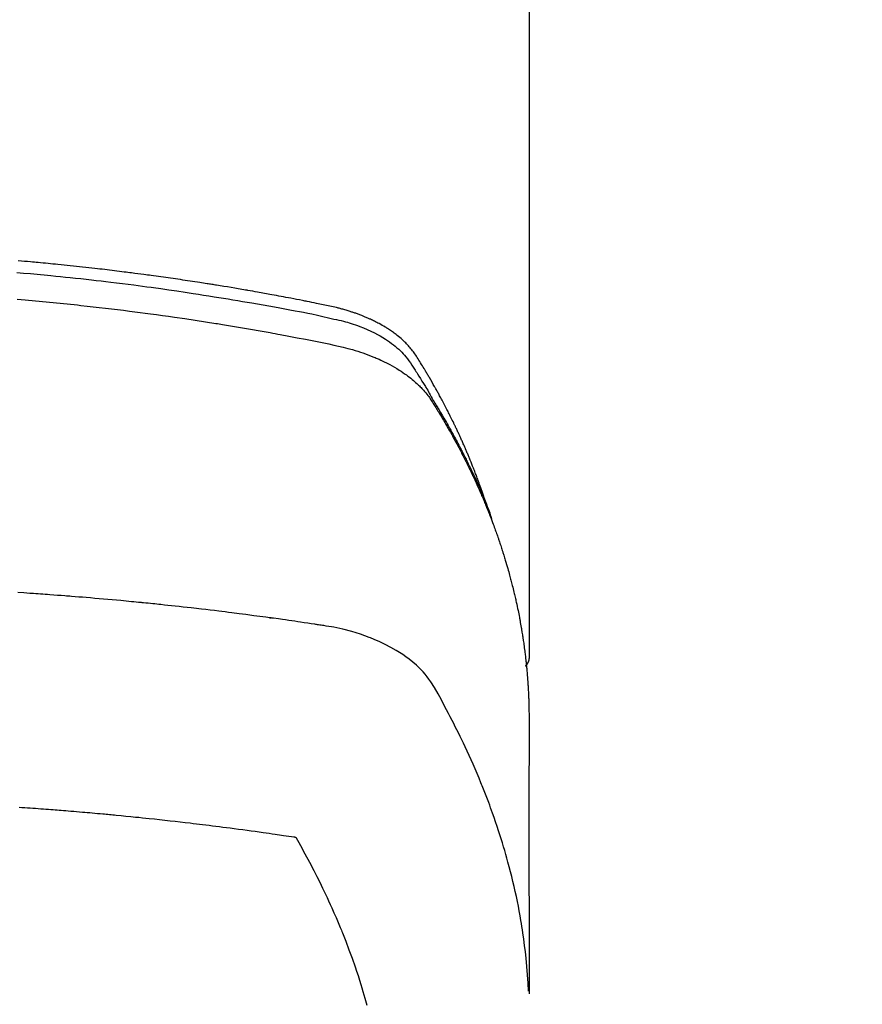
# Model space of a CAD drawing. Extents: x 28111 to 54233, y -10810 to -2410.
# Drawn here: x 30596 to 30621, y -4001 to -3970 of the extents above; entities that cross this region are included whole.
import ezdxf

# ---------------------------------------------------------------- set-up
doc = ezdxf.new("R2010")
doc.units = 0
doc.header["$LTSCALE"] = 50
doc.header["$MEASUREMENT"] = 0
doc.layers.add('150-機器', color=8, linetype='CONTINUOUS')

msp = doc.modelspace()

# ---------------------------------------------------------------- linework, layer by layer
at = {"layer": '150-機器', "color": 13, "linetype": 'Continuous'}
msp.add_line((30611.247, -3916.365), (30611.247, -3990.031), dxfattribs=at)
for points in [[(30609.892, -3985.185), (30609.872, -3985.12), (30609.852, -3985.056), (30609.831, -3984.991), (30609.81, -3984.927), (30609.792, -3984.874), (30609.773, -3984.82), (30609.754, -3984.766), (30609.734, -3984.713), (30609.726, -3984.691), (30609.718, -3984.668), (30609.71, -3984.646), (30609.702, -3984.624), (30609.689, -3984.588), (30609.676, -3984.553), (30609.663, -3984.517), (30609.649, -3984.481), (30609.638, -3984.45), (30609.626, -3984.419), (30609.614, -3984.388), (30609.602, -3984.357), (30609.589, -3984.321), (30609.575, -3984.285), (30609.561, -3984.25), (30609.547, -3984.214), (30609.522, -3984.152), (30609.498, -3984.09), (30609.473, -3984.028), (30609.448, -3983.966), (30609.437, -3983.939), (30609.426, -3983.913), (30609.415, -3983.887), (30609.404, -3983.86), (30609.393, -3983.833), (30609.382, -3983.807), (30609.37, -3983.78), (30609.359, -3983.753), (30609.348, -3983.727), (30609.336, -3983.7), (30609.325, -3983.673), (30609.313, -3983.647), (30609.306, -3983.629), (30609.298, -3983.611), (30609.291, -3983.594), (30609.283, -3983.576), (30609.268, -3983.541), (30609.252, -3983.505), (30609.236, -3983.47), (30609.221, -3983.435), (30609.209, -3983.409), (30609.197, -3983.382), (30609.185, -3983.355), (30609.174, -3983.329), (30609.158, -3983.293), (30609.141, -3983.258), (30609.125, -3983.223), (30609.109, -3983.188), (30609.097, -3983.161), (30609.084, -3983.135), (30609.072, -3983.109), (30609.06, -3983.082), (30609.048, -3983.056), (30609.035, -3983.029), (30609.023, -3983.003), (30609.01, -3982.976), (30609.002, -3982.959), (30608.993, -3982.941), (30608.985, -3982.923), (30608.976, -3982.906), (30608.968, -3982.888), (30608.959, -3982.871), (30608.951, -3982.853), (30608.942, -3982.836), (30608.921, -3982.792), (30608.899, -3982.748), (30608.878, -3982.704), (30608.856, -3982.66), (30608.839, -3982.625), (30608.822, -3982.59), (30608.804, -3982.556), (30608.787, -3982.521), (30608.769, -3982.485), (30608.751, -3982.45), (30608.733, -3982.415), (30608.715, -3982.38), (30608.703, -3982.358), (30608.692, -3982.336), (30608.68, -3982.315), (30608.669, -3982.293), (30608.648, -3982.254), (30608.628, -3982.215), (30608.607, -3982.176), (30608.586, -3982.137), (30608.568, -3982.102), (30608.549, -3982.067), (30608.53, -3982.032), (30608.511, -3981.997), (30608.497, -3981.971), (30608.483, -3981.945), (30608.469, -3981.919), (30608.455, -3981.893), (30608.44, -3981.867), (30608.426, -3981.841), (30608.411, -3981.815), (30608.397, -3981.789), (30608.387, -3981.771), (30608.377, -3981.754), (30608.368, -3981.737), (30608.358, -3981.72), (30608.318, -3981.65), (30608.279, -3981.581), (30608.239, -3981.512), (30608.199, -3981.443), (30608.184, -3981.417), (30608.169, -3981.391), (30608.154, -3981.366), (30608.138, -3981.34), (30608.123, -3981.314), (30608.108, -3981.288), (30608.093, -3981.262), (30608.078, -3981.236), (30608.067, -3981.219), (30608.057, -3981.202), (30608.046, -3981.184), (30608.036, -3981.167), (30608.009, -3981.124), (30607.983, -3981.082), (30607.957, -3981.039), (30607.931, -3980.996), (30607.904, -3980.953), (30607.878, -3980.91), (30607.851, -3980.867), (30607.824, -3980.824), (30607.802, -3980.789), (30607.78, -3980.755), (30607.757, -3980.72), (30607.733, -3980.687), (30607.71, -3980.654), (30607.685, -3980.621), (30607.66, -3980.589), (30607.634, -3980.558), (30607.608, -3980.528), (30607.583, -3980.499), (30607.557, -3980.47), (30607.53, -3980.441), (30607.502, -3980.412), (30607.474, -3980.383), (30607.445, -3980.354), (30607.415, -3980.327), (30607.394, -3980.307), (30607.373, -3980.288), (30607.351, -3980.269), (30607.33, -3980.25), (30607.292, -3980.218), (30607.254, -3980.186), (30607.216, -3980.155), (30607.177, -3980.124), (30607.15, -3980.104), (30607.123, -3980.084), (30607.096, -3980.064), (30607.068, -3980.044), (30607.037, -3980.023), (30607.006, -3980.001), (30606.974, -3979.98), (30606.943, -3979.959), (30606.919, -3979.944), (30606.895, -3979.929), (30606.872, -3979.914), (30606.848, -3979.9), (30606.801, -3979.872), (30606.755, -3979.844), (30606.708, -3979.818), (30606.66, -3979.792), (30606.625, -3979.773), (30606.589, -3979.754), (30606.553, -3979.736), (30606.517, -3979.718), (30606.486, -3979.703), (30606.456, -3979.688), (30606.426, -3979.674), (30606.395, -3979.659), (30606.374, -3979.65), (30606.353, -3979.641), (30606.332, -3979.632), (30606.311, -3979.622), (30606.287, -3979.612), (30606.262, -3979.601), (30606.237, -3979.59), (30606.212, -3979.579), (30606.191, -3979.571), (30606.169, -3979.562), (30606.148, -3979.553), (30606.126, -3979.545), (30606.1, -3979.535), (30606.074, -3979.525), (30606.048, -3979.515), (30606.022, -3979.506), (30605.996, -3979.496), (30605.969, -3979.486), (30605.943, -3979.476), (30605.916, -3979.467), (30605.893, -3979.459), (30605.87, -3979.451), (30605.848, -3979.443), (30605.825, -3979.436), (30605.798, -3979.427), (30605.771, -3979.418), (30605.744, -3979.41), (30605.717, -3979.401), (30605.682, -3979.39), (30605.647, -3979.379), (30605.611, -3979.369), (30605.576, -3979.359), (30605.549, -3979.351), (30605.521, -3979.344), (30605.493, -3979.336), (30605.465, -3979.329), (30605.438, -3979.322), (30605.41, -3979.315), (30605.382, -3979.307), (30605.354, -3979.3), (30605.203, -3979.265), (30605.052, -3979.232), (30604.901, -3979.202), (30604.749, -3979.172), (30604.677, -3979.157), (30604.605, -3979.143), (30604.533, -3979.128), (30604.461, -3979.114), (30604.425, -3979.106), (30604.389, -3979.099), (30604.353, -3979.092), (30604.317, -3979.085), (30604.226, -3979.067), (30604.136, -3979.05), (30604.046, -3979.032), (30603.955, -3979.015), (30603.883, -3979.001), (30603.81, -3978.987), (30603.738, -3978.974), (30603.665, -3978.96), (30603.592, -3978.947), (30603.52, -3978.933), (30603.447, -3978.92), (30603.374, -3978.906), (30603.319, -3978.896), (30603.265, -3978.886), (30603.21, -3978.876), (30603.156, -3978.866), (30603.101, -3978.857), (30603.046, -3978.847), (30602.992, -3978.837), (30602.937, -3978.827), (30602.864, -3978.815), (30602.791, -3978.802), (30602.717, -3978.789), (30602.644, -3978.776), (30602.626, -3978.772), (30602.608, -3978.769), (30602.589, -3978.766), (30602.571, -3978.763), (30602.516, -3978.753), (30602.461, -3978.744), (30602.406, -3978.735), (30602.351, -3978.726), (30602.241, -3978.707), (30602.13, -3978.689), (30602.02, -3978.67), (30601.91, -3978.652), (30601.855, -3978.643), (30601.8, -3978.634), (30601.745, -3978.625), (30601.689, -3978.616), (30601.653, -3978.61), (30601.616, -3978.604), (30601.579, -3978.598), (30601.542, -3978.592), (30601.505, -3978.586), (30601.468, -3978.581), (30601.431, -3978.575), (30601.394, -3978.569), (30601.339, -3978.56), (30601.283, -3978.552), (30601.227, -3978.543), (30601.172, -3978.534), (30601.098, -3978.523), (30601.024, -3978.512), (30600.95, -3978.501), (30600.876, -3978.489), (30600.801, -3978.478), (30600.727, -3978.467), (30600.653, -3978.456), (30600.578, -3978.445), (30600.504, -3978.434), (30600.43, -3978.423), (30600.356, -3978.412), (30600.281, -3978.402), (30600.207, -3978.391), (30600.133, -3978.381), (30600.058, -3978.37), (30599.984, -3978.36), (30599.909, -3978.349), (30599.835, -3978.339), (30599.76, -3978.329), (30599.686, -3978.319), (30599.63, -3978.311), (30599.574, -3978.304), (30599.518, -3978.296), (30599.461, -3978.289), (30599.368, -3978.277), (30599.275, -3978.264), (30599.182, -3978.252), (30599.088, -3978.24), (30599.032, -3978.233), (30598.976, -3978.225), (30598.92, -3978.218), (30598.864, -3978.211), (30598.789, -3978.202), (30598.714, -3978.192), (30598.639, -3978.183), (30598.564, -3978.174), (30598.489, -3978.165), (30598.414, -3978.156), (30598.339, -3978.147), (30598.264, -3978.138), (30598.189, -3978.129), (30598.113, -3978.121), (30598.038, -3978.112), (30597.963, -3978.103), (30597.869, -3978.093), (30597.775, -3978.082), (30597.681, -3978.072), (30597.586, -3978.062), (30597.492, -3978.051), (30597.398, -3978.041), (30597.304, -3978.031), (30597.209, -3978.021), (30597.115, -3978.011), (30597.021, -3978.001), (30596.927, -3977.991), (30596.832, -3977.982), (30596.757, -3977.974), (30596.681, -3977.967), (30596.605, -3977.959), (30596.529, -3977.952), (30596.453, -3977.944), (30596.377, -3977.937), (30596.301, -3977.93), (30596.225, -3977.923), (30596.168, -3977.918), (30596.111, -3977.912), (30596.054, -3977.907), (30595.998, -3977.902), (30595.903, -3977.893), (30595.808, -3977.885), (30595.713, -3977.876), (30595.618, -3977.868)], [(30595.573, -3978.224), (30595.781, -3978.242), (30595.99, -3978.261), (30596.198, -3978.28), (30596.302, -3978.29), (30596.407, -3978.3), (30596.511, -3978.31), (30596.615, -3978.32), (30596.763, -3978.334), (30596.912, -3978.349), (30597.06, -3978.364), (30597.208, -3978.38), (30597.371, -3978.397), (30597.534, -3978.415), (30597.697, -3978.433), (30597.86, -3978.451), (30598.007, -3978.468), (30598.155, -3978.485), (30598.303, -3978.503), (30598.45, -3978.52), (30598.627, -3978.542), (30598.803, -3978.563), (30598.98, -3978.585), (30599.156, -3978.608), (30599.288, -3978.625), (30599.421, -3978.643), (30599.553, -3978.661), (30599.685, -3978.679), (30599.758, -3978.689), (30599.831, -3978.699), (30599.905, -3978.709), (30599.978, -3978.72), (30600.226, -3978.755), (30600.474, -3978.791), (30600.722, -3978.828), (30600.97, -3978.865), (30601.13, -3978.89), (30601.29, -3978.915), (30601.45, -3978.941), (30601.61, -3978.966), (30601.755, -3978.99), (30601.899, -3979.013), (30602.044, -3979.037), (30602.189, -3979.061), (30602.334, -3979.085), (30602.478, -3979.109), (30602.623, -3979.134), (30602.768, -3979.159), (30602.941, -3979.188), (30603.113, -3979.219), (30603.286, -3979.249), (30603.459, -3979.28), (30603.617, -3979.309), (30603.775, -3979.338), (30603.932, -3979.368), (30604.09, -3979.397), (30604.219, -3979.421), (30604.348, -3979.445), (30604.476, -3979.47), (30604.605, -3979.496), (30604.773, -3979.533), (30604.942, -3979.572), (30605.11, -3979.612), (30605.278, -3979.65), (30605.352, -3979.667), (30605.425, -3979.683), (30605.499, -3979.7), (30605.572, -3979.718), (30605.63, -3979.733), (30605.688, -3979.75), (30605.745, -3979.766), (30605.803, -3979.784), (30605.869, -3979.805), (30605.935, -3979.827), (30606.001, -3979.851), (30606.067, -3979.875), (30606.183, -3979.92), (30606.297, -3979.969), (30606.41, -3980.021), (30606.522, -3980.076), (30606.607, -3980.121), (30606.692, -3980.169), (30606.775, -3980.218), (30606.857, -3980.27), (30606.918, -3980.31), (30606.978, -3980.352), (30607.038, -3980.395), (30607.096, -3980.439), (30607.151, -3980.484), (30607.206, -3980.529), (30607.259, -3980.576), (30607.311, -3980.625), (30607.355, -3980.668), (30607.398, -3980.712), (30607.44, -3980.757), (30607.48, -3980.804), (30607.528, -3980.866), (30607.574, -3980.93), (30607.618, -3980.995), (30607.661, -3981.061), (30607.681, -3981.091), (30607.701, -3981.122), (30607.721, -3981.153), (30607.74, -3981.183), (30607.763, -3981.219), (30607.786, -3981.254), (30607.809, -3981.289), (30607.832, -3981.325), (30607.879, -3981.399), (30607.926, -3981.474), (30607.972, -3981.549), (30608.019, -3981.624), (30608.038, -3981.655), (30608.057, -3981.686), (30608.076, -3981.717), (30608.094, -3981.748), (30608.12, -3981.79), (30608.146, -3981.833), (30608.171, -3981.875), (30608.195, -3981.918), (30608.226, -3981.974), (30608.256, -3982.03), (30608.286, -3982.086), (30608.317, -3982.142), (30608.342, -3982.183), (30608.367, -3982.225), (30608.393, -3982.266), (30608.419, -3982.307), (30608.436, -3982.336), (30608.454, -3982.365), (30608.471, -3982.394), (30608.488, -3982.423), (30608.54, -3982.51), (30608.591, -3982.597), (30608.642, -3982.684), (30608.693, -3982.771), (30608.719, -3982.817), (30608.746, -3982.863), (30608.772, -3982.909), (30608.798, -3982.955), (30608.816, -3982.988), (30608.835, -3983.021), (30608.853, -3983.055), (30608.871, -3983.088), (30608.89, -3983.122), (30608.908, -3983.155), (30608.926, -3983.188), (30608.944, -3983.222), (30608.969, -3983.268), (30608.994, -3983.314), (30609.018, -3983.36), (30609.043, -3983.406), (30609.07, -3983.457), (30609.096, -3983.507), (30609.122, -3983.558), (30609.149, -3983.609), (30609.166, -3983.642), (30609.183, -3983.676), (30609.2, -3983.71), (30609.218, -3983.743), (30609.235, -3983.777), (30609.252, -3983.811), (30609.269, -3983.844), (30609.286, -3983.878), (30609.303, -3983.912), (30609.32, -3983.945), (30609.337, -3983.979), (30609.353, -3984.013), (30609.386, -3984.08), (30609.42, -3984.148), (30609.453, -3984.215), (30609.486, -3984.283), (30609.498, -3984.308), (30609.51, -3984.334), (30609.522, -3984.359), (30609.535, -3984.385), (30609.555, -3984.427), (30609.575, -3984.469), (30609.595, -3984.512), (30609.615, -3984.554), (30609.637, -3984.601), (30609.659, -3984.648), (30609.68, -3984.695), (30609.701, -3984.742), (30609.726, -3984.797), (30609.751, -3984.852), (30609.775, -3984.908), (30609.799, -3984.963), (30609.81, -3984.989), (30609.821, -3985.014), (30609.831, -3985.039), (30609.842, -3985.065), (30609.863, -3985.116), (30609.884, -3985.167), (30609.905, -3985.219), (30609.926, -3985.27), (30609.941, -3985.309), (30609.956, -3985.348), (30609.971, -3985.386), (30609.985, -3985.425), (30609.995, -3985.451), (30610.005, -3985.477), (30610.014, -3985.503), (30610.023, -3985.529), (30610.043, -3985.584), (30610.062, -3985.64), (30610.081, -3985.696), (30610.1, -3985.752)], [(30595.583, -3979.044), (30595.825, -3979.065), (30596.147, -3979.094), (30596.468, -3979.124), (30596.789, -3979.155), (30597.111, -3979.188), (30597.217, -3979.199), (30597.324, -3979.21), (30597.431, -3979.221), (30597.538, -3979.232), (30597.724, -3979.253), (30597.911, -3979.273), (30598.097, -3979.295), (30598.284, -3979.316), (30598.469, -3979.338), (30598.655, -3979.361), (30598.841, -3979.384), (30599.027, -3979.407), (30599.185, -3979.427), (30599.344, -3979.448), (30599.503, -3979.469), (30599.662, -3979.49), (30599.847, -3979.515), (30600.032, -3979.54), (30600.216, -3979.566), (30600.401, -3979.592), (30600.716, -3979.638), (30601.031, -3979.685), (30601.346, -3979.733), (30601.661, -3979.783), (30601.713, -3979.791), (30601.765, -3979.8), (30601.817, -3979.808), (30601.869, -3979.817), (30602.052, -3979.847), (30602.234, -3979.877), (30602.417, -3979.908), (30602.599, -3979.939), (30602.781, -3979.97), (30602.962, -3980.002), (30603.144, -3980.034), (30603.325, -3980.066), (30603.403, -3980.08), (30603.481, -3980.094), (30603.559, -3980.109), (30603.636, -3980.123), (30603.894, -3980.171), (30604.151, -3980.221), (30604.408, -3980.27), (30604.666, -3980.321), (30604.819, -3980.351), (30604.973, -3980.382), (30605.126, -3980.413), (30605.279, -3980.446), (30605.421, -3980.478), (30605.563, -3980.512), (30605.705, -3980.548), (30605.845, -3980.587), (30605.926, -3980.611), (30606.006, -3980.635), (30606.086, -3980.661), (30606.166, -3980.689), (30606.242, -3980.716), (30606.319, -3980.745), (30606.395, -3980.774), (30606.471, -3980.804), (30606.503, -3980.817), (30606.536, -3980.831), (30606.568, -3980.844), (30606.6, -3980.858), (30606.659, -3980.884), (30606.717, -3980.91), (30606.775, -3980.938), (30606.832, -3980.966), (30606.87, -3980.985), (30606.908, -3981.005), (30606.947, -3981.024), (30606.984, -3981.045), (30607.058, -3981.085), (30607.131, -3981.126), (30607.202, -3981.168), (30607.274, -3981.212), (30607.33, -3981.248), (30607.386, -3981.286), (30607.441, -3981.324), (30607.496, -3981.363), (30607.541, -3981.396), (30607.585, -3981.43), (30607.629, -3981.464), (30607.673, -3981.499), (30607.708, -3981.529), (30607.743, -3981.559), (30607.777, -3981.589), (30607.811, -3981.62), (30607.838, -3981.645), (30607.865, -3981.67), (30607.891, -3981.696), (30607.917, -3981.722), (30607.942, -3981.747), (30607.966, -3981.773), (30607.991, -3981.799), (30608.015, -3981.826), (30608.05, -3981.866), (30608.085, -3981.907), (30608.119, -3981.949), (30608.152, -3981.991), (30608.177, -3982.024), (30608.201, -3982.057), (30608.224, -3982.091), (30608.247, -3982.125), (30608.265, -3982.152), (30608.283, -3982.18), (30608.3, -3982.207), (30608.317, -3982.235), (30608.337, -3982.266), (30608.356, -3982.296), (30608.375, -3982.327), (30608.394, -3982.358), (30608.416, -3982.395), (30608.439, -3982.431), (30608.461, -3982.468), (30608.483, -3982.505), (30608.502, -3982.535), (30608.52, -3982.566), (30608.539, -3982.597), (30608.557, -3982.628), (30608.576, -3982.659), (30608.594, -3982.689), (30608.612, -3982.72), (30608.63, -3982.751), (30608.648, -3982.782), (30608.666, -3982.813), (30608.684, -3982.843), (30608.702, -3982.874), (30608.72, -3982.905), (30608.738, -3982.936), (30608.756, -3982.967), (30608.774, -3982.997), (30608.796, -3983.037), (30608.818, -3983.076), (30608.84, -3983.116), (30608.862, -3983.155), (30608.882, -3983.19), (30608.901, -3983.225), (30608.92, -3983.26), (30608.939, -3983.295), (30608.956, -3983.326), (30608.973, -3983.357), (30608.991, -3983.388), (30609.008, -3983.419), (30609.038, -3983.475), (30609.068, -3983.53), (30609.097, -3983.587), (30609.127, -3983.643), (30609.137, -3983.661), (30609.146, -3983.68), (30609.156, -3983.699), (30609.166, -3983.718), (30609.185, -3983.755), (30609.204, -3983.792), (30609.223, -3983.83), (30609.242, -3983.867), (30609.259, -3983.898), (30609.275, -3983.929), (30609.291, -3983.961), (30609.306, -3983.992), (30609.319, -3984.017), (30609.331, -3984.042), (30609.343, -3984.067), (30609.355, -3984.092), (30609.371, -3984.123), (30609.386, -3984.154), (30609.402, -3984.186), (30609.417, -3984.217), (30609.429, -3984.242), (30609.441, -3984.267), (30609.453, -3984.292), (30609.465, -3984.317), (30609.477, -3984.342), (30609.489, -3984.367), (30609.501, -3984.392), (30609.513, -3984.418), (30609.522, -3984.436), (30609.531, -3984.455), (30609.54, -3984.474), (30609.549, -3984.492), (30609.566, -3984.53), (30609.584, -3984.568), (30609.601, -3984.606), (30609.618, -3984.644), (30609.63, -3984.669), (30609.641, -3984.694), (30609.652, -3984.72), (30609.663, -3984.745), (30609.678, -3984.776), (30609.692, -3984.808), (30609.706, -3984.839), (30609.72, -3984.87), (30609.731, -3984.896), (30609.742, -3984.921), (30609.753, -3984.946), (30609.764, -3984.971), (30609.78, -3985.009), (30609.797, -3985.047), (30609.813, -3985.085), (30609.829, -3985.123), (30609.84, -3985.148), (30609.851, -3985.173), (30609.862, -3985.199), (30609.872, -3985.224), (30609.888, -3985.262), (30609.904, -3985.3), (30609.919, -3985.338), (30609.935, -3985.376), (30609.947, -3985.407), (30609.96, -3985.439), (30609.973, -3985.47), (30609.985, -3985.502), (30609.996, -3985.527), (30610.006, -3985.553), (30610.016, -3985.578), (30610.026, -3985.604), (30610.041, -3985.642), (30610.056, -3985.68), (30610.071, -3985.718), (30610.085, -3985.756), (30610.097, -3985.788), (30610.109, -3985.82), (30610.122, -3985.851), (30610.134, -3985.883), (30610.15, -3985.928), (30610.166, -3985.972), (30610.183, -3986.017), (30610.199, -3986.061), (30610.213, -3986.099), (30610.226, -3986.138), (30610.24, -3986.176), (30610.254, -3986.214), (30610.267, -3986.252), (30610.281, -3986.29), (30610.294, -3986.328), (30610.308, -3986.366), (30610.316, -3986.392), (30610.325, -3986.418), (30610.333, -3986.444), (30610.342, -3986.469), (30610.354, -3986.507), (30610.367, -3986.546), (30610.38, -3986.584), (30610.392, -3986.622), (30610.405, -3986.66), (30610.418, -3986.699), (30610.43, -3986.737), (30610.442, -3986.775), (30610.45, -3986.801), (30610.458, -3986.827), (30610.466, -3986.852), (30610.474, -3986.878), (30610.486, -3986.917), (30610.498, -3986.955), (30610.509, -3986.993), (30610.521, -3987.032), (30610.54, -3987.096), (30610.559, -3987.16), (30610.578, -3987.224), (30610.597, -3987.288), (30610.611, -3987.339), (30610.626, -3987.391), (30610.64, -3987.442), (30610.654, -3987.493), (30610.664, -3987.532), (30610.674, -3987.57), (30610.684, -3987.609), (30610.695, -3987.647), (30610.705, -3987.686), (30610.715, -3987.724), (30610.725, -3987.763), (30610.734, -3987.802), (30610.747, -3987.853), (30610.76, -3987.905), (30610.772, -3987.956), (30610.784, -3988.008), (30610.794, -3988.047), (30610.803, -3988.085), (30610.812, -3988.124), (30610.821, -3988.163), (30610.83, -3988.201), (30610.839, -3988.24), (30610.848, -3988.279), (30610.856, -3988.317), (30610.87, -3988.382), (30610.884, -3988.446), (30610.897, -3988.511), (30610.91, -3988.576), (30610.92, -3988.627), (30610.931, -3988.679), (30610.941, -3988.73), (30610.951, -3988.782), (30610.956, -3988.808), (30610.961, -3988.834), (30610.966, -3988.86), (30610.971, -3988.886), (30610.98, -3988.937), (30610.99, -3988.989), (30610.999, -3989.041), (30611.008, -3989.092), (30611.012, -3989.118), (30611.016, -3989.144), (30611.021, -3989.17), (30611.025, -3989.196), (30611.031, -3989.235), (30611.037, -3989.274), (30611.043, -3989.313), (30611.05, -3989.352), (30611.054, -3989.377), (30611.058, -3989.403), (30611.062, -3989.429), (30611.066, -3989.454), (30611.072, -3989.493), (30611.077, -3989.532), (30611.083, -3989.571), (30611.089, -3989.61), (30611.096, -3989.662), (30611.102, -3989.714), (30611.109, -3989.765), (30611.115, -3989.817), (30611.12, -3989.856), (30611.125, -3989.895), (30611.13, -3989.934), (30611.134, -3989.973), (30611.137, -3989.999), (30611.14, -3990.025), (30611.143, -3990.051), (30611.146, -3990.077), (30611.149, -3990.103), (30611.153, -3990.128), (30611.156, -3990.154), (30611.158, -3990.18), (30611.16, -3990.196), (30611.161, -3990.211), (30611.163, -3990.227), (30611.164, -3990.242), (30611.168, -3990.279), (30611.171, -3990.316), (30611.175, -3990.352), (30611.178, -3990.389), (30611.182, -3990.428), (30611.186, -3990.467), (30611.189, -3990.505), (30611.192, -3990.544), (30611.194, -3990.57), (30611.196, -3990.596), (30611.198, -3990.622), (30611.2, -3990.648), (30611.202, -3990.674), (30611.204, -3990.7), (30611.206, -3990.726), (30611.208, -3990.752), (30611.21, -3990.778), (30611.212, -3990.804), (30611.214, -3990.83), (30611.215, -3990.857), (30611.216, -3990.87), (30611.217, -3990.882), (30611.217, -3990.895), (30611.218, -3990.908), (30611.22, -3990.947), (30611.222, -3990.986), (30611.224, -3991.025), (30611.226, -3991.064), (30611.227, -3991.09), (30611.229, -3991.116), (30611.23, -3991.142), (30611.231, -3991.168), (30611.232, -3991.194), (30611.234, -3991.22), (30611.235, -3991.246), (30611.236, -3991.271), (30611.239, -3991.337), (30611.241, -3991.402), (30611.243, -3991.467), (30611.244, -3991.532), (30611.245, -3991.597), (30611.246, -3991.662), (30611.247, -3991.727), (30611.247, -3991.792), (30611.247, -3991.836), (30611.248, -3991.88), (30611.248, -3991.924), (30611.248, -3991.968), (30611.248, -3992.057), (30611.248, -3992.146), (30611.248, -3992.235), (30611.248, -3992.324), (30611.246, -3994.319), (30611.246, -3996.315), (30611.247, -3998.31), (30611.248, -4000.305)], [(30611.232, -4000.229), (30611.217, -3999.975), (30611.2, -3999.722), (30611.18, -3999.469), (30611.157, -3999.216), (30611.137, -3999.022), (30611.113, -3998.827), (30611.087, -3998.633), (30611.059, -3998.439), (30611.045, -3998.344), (30611.03, -3998.248), (30611.015, -3998.153), (30610.999, -3998.057), (30610.974, -3997.913), (30610.947, -3997.769), (30610.92, -3997.626), (30610.891, -3997.482), (30610.859, -3997.327), (30610.825, -3997.172), (30610.791, -3997.018), (30610.754, -3996.864), (30610.718, -3996.715), (30610.681, -3996.567), (30610.642, -3996.42), (30610.603, -3996.272), (30610.571, -3996.156), (30610.538, -3996.039), (30610.504, -3995.923), (30610.47, -3995.807), (30610.433, -3995.684), (30610.394, -3995.56), (30610.355, -3995.437), (30610.316, -3995.314), (30610.271, -3995.179), (30610.226, -3995.045), (30610.179, -3994.911), (30610.132, -3994.777), (30610.103, -3994.696), (30610.073, -3994.614), (30610.044, -3994.533), (30610.013, -3994.452), (30609.975, -3994.349), (30609.936, -3994.247), (30609.896, -3994.144), (30609.856, -3994.042), (30609.836, -3993.993), (30609.816, -3993.943), (30609.796, -3993.894), (30609.776, -3993.845), (30609.717, -3993.703), (30609.658, -3993.561), (30609.597, -3993.42), (30609.536, -3993.279), (30609.476, -3993.144), (30609.415, -3993.01), (30609.354, -3992.876), (30609.291, -3992.743), (30609.241, -3992.636), (30609.19, -3992.531), (30609.139, -3992.425), (30609.087, -3992.32), (30609.04, -3992.224), (30608.992, -3992.129), (30608.944, -3992.034), (30608.895, -3991.94), (30608.838, -3991.83), (30608.781, -3991.721), (30608.723, -3991.612), (30608.665, -3991.503), (30608.565, -3991.311), (30608.463, -3991.12), (30608.355, -3990.933), (30608.239, -3990.751), (30608.184, -3990.673), (30608.127, -3990.598), (30608.067, -3990.524), (30608.005, -3990.453), (30607.905, -3990.348), (30607.801, -3990.248), (30607.692, -3990.154), (30607.579, -3990.064), (30607.482, -3989.992), (30607.383, -3989.923), (30607.283, -3989.856), (30607.18, -3989.793), (30607.017, -3989.701), (30606.85, -3989.614), (30606.681, -3989.533), (30606.509, -3989.458), (30606.471, -3989.443), (30606.434, -3989.427), (30606.396, -3989.412), (30606.358, -3989.397), (30606.094, -3989.3), (30605.826, -3989.214), (30605.554, -3989.142), (30605.279, -3989.084), (30605.201, -3989.071), (30605.123, -3989.059), (30605.044, -3989.047), (30604.966, -3989.035), (30604.926, -3989.029), (30604.887, -3989.024), (30604.848, -3989.017), (30604.808, -3989.011), (30604.779, -3989.007), (30604.749, -3989.002), (30604.72, -3988.998), (30604.691, -3988.994), (30604.582, -3988.977), (30604.474, -3988.961), (30604.366, -3988.945), (30604.258, -3988.929), (30604.169, -3988.916), (30604.08, -3988.903), (30603.991, -3988.89), (30603.902, -3988.877), (30603.796, -3988.861), (30603.7, -3988.847), (30603.586, -3988.831), (30603.427, -3988.81), (30603.377, -3988.803), (30603.333, -3988.798), (30603.306, -3988.794), (30603.307, -3988.794), (30603.316, -3988.795), (30603.326, -3988.796), (30603.338, -3988.798), (30603.347, -3988.799), (30603.353, -3988.8), (30603.317, -3988.795), (30603.257, -3988.787), (30603.189, -3988.778), (30602.828, -3988.731), (30602.58, -3988.698), (30602.377, -3988.671), (30602.151, -3988.642), (30602.051, -3988.63), (30601.951, -3988.617), (30601.851, -3988.605), (30601.751, -3988.593), (30601.621, -3988.577), (30601.49, -3988.561), (30601.359, -3988.546), (30601.229, -3988.531), (30601.148, -3988.521), (30601.068, -3988.512), (30600.987, -3988.502), (30600.907, -3988.493), (30600.786, -3988.479), (30600.665, -3988.465), (30600.544, -3988.452), (30600.423, -3988.439), (30600.311, -3988.427), (30600.2, -3988.416), (30600.088, -3988.404), (30599.977, -3988.392), (30599.916, -3988.386), (30599.856, -3988.379), (30599.795, -3988.373), (30599.735, -3988.366), (30599.664, -3988.359), (30599.593, -3988.352), (30599.522, -3988.345), (30599.45, -3988.338), (30599.43, -3988.336), (30599.41, -3988.334), (30599.389, -3988.332), (30599.369, -3988.33), (30599.298, -3988.323), (30599.227, -3988.316), (30599.155, -3988.309), (30599.084, -3988.302), (30599.003, -3988.294), (30598.921, -3988.287), (30598.84, -3988.279), (30598.758, -3988.271), (30598.626, -3988.259), (30598.493, -3988.247), (30598.361, -3988.235), (30598.229, -3988.224), (30598.096, -3988.212), (30597.963, -3988.2), (30597.83, -3988.189), (30597.697, -3988.178), (30597.584, -3988.168), (30597.472, -3988.159), (30597.359, -3988.15), (30597.246, -3988.141), (30597.195, -3988.137), (30597.144, -3988.133), (30597.092, -3988.129), (30597.041, -3988.125), (30596.928, -3988.116), (30596.815, -3988.108), (30596.702, -3988.099), (30596.589, -3988.091), (30596.517, -3988.086), (30596.445, -3988.08), (30596.374, -3988.075), (30596.302, -3988.07), (30596.23, -3988.065), (30596.158, -3988.06), (30596.086, -3988.055), (30596.014, -3988.05), (30596.003, -3988.049), (30595.993, -3988.049), (30595.983, -3988.048), (30595.973, -3988.047), (30595.787, -3988.034), (30595.601, -3988.022)], [(30611.247, -3990.017), (30611.247, -3990.019), (30611.247, -3990.022), (30611.247, -3990.024), (30611.247, -3990.026), (30611.247, -3990.028), (30611.247, -3990.031), (30611.247, -3990.033), (30611.247, -3990.035), (30611.247, -3990.037), (30611.247, -3990.04), (30611.246, -3990.042), (30611.246, -3990.044), (30611.246, -3990.046), (30611.246, -3990.049), (30611.246, -3990.051), (30611.245, -3990.053), (30611.245, -3990.055), (30611.245, -3990.058), (30611.245, -3990.06), (30611.244, -3990.062), (30611.244, -3990.064), (30611.244, -3990.067), (30611.243, -3990.069), (30611.243, -3990.071), (30611.242, -3990.073), (30611.242, -3990.076), (30611.242, -3990.078), (30611.241, -3990.08), (30611.241, -3990.082), (30611.24, -3990.084), (30611.24, -3990.087), (30611.239, -3990.089), (30611.239, -3990.091), (30611.238, -3990.093), (30611.238, -3990.096), (30611.237, -3990.098), (30611.237, -3990.1), (30611.236, -3990.102), (30611.236, -3990.104), (30611.235, -3990.107), (30611.234, -3990.109), (30611.234, -3990.111), (30611.233, -3990.113), (30611.232, -3990.115), (30611.232, -3990.118), (30611.231, -3990.12), (30611.23, -3990.122), (30611.23, -3990.124), (30611.229, -3990.126), (30611.228, -3990.129), (30611.227, -3990.13), (30611.227, -3990.132), (30611.226, -3990.134), (30611.225, -3990.136), (30611.224, -3990.138), (30611.223, -3990.14), (30611.222, -3990.143), (30611.222, -3990.145), (30611.221, -3990.147), (30611.22, -3990.149), (30611.219, -3990.151), (30611.218, -3990.153), (30611.217, -3990.155), (30611.216, -3990.158), (30611.215, -3990.16), (30611.214, -3990.162), (30611.213, -3990.164), (30611.212, -3990.166), (30611.211, -3990.168), (30611.21, -3990.17), (30611.209, -3990.172), (30611.208, -3990.174), (30611.207, -3990.176), (30611.206, -3990.179), (30611.205, -3990.181), (30611.205, -3990.183), (30611.203, -3990.185), (30611.202, -3990.187), (30611.201, -3990.189), (30611.2, -3990.191), (30611.199, -3990.193), (30611.198, -3990.195), (30611.196, -3990.197), (30611.195, -3990.199), (30611.194, -3990.201), (30611.193, -3990.203), (30611.191, -3990.205), (30611.19, -3990.207), (30611.189, -3990.209), (30611.188, -3990.211), (30611.186, -3990.213), (30611.185, -3990.215), (30611.184, -3990.217), (30611.182, -3990.219), (30611.181, -3990.221), (30611.179, -3990.223), (30611.178, -3990.225), (30611.177, -3990.227), (30611.175, -3990.229), (30611.174, -3990.231), (30611.172, -3990.233), (30611.171, -3990.235), (30611.169, -3990.236), (30611.168, -3990.238), (30611.166, -3990.24), (30611.165, -3990.242), (30611.163, -3990.244), (30611.162, -3990.246), (30611.16, -3990.248), (30611.159, -3990.25), (30611.157, -3990.251), (30611.156, -3990.253), (30611.154, -3990.255), (30611.152, -3990.257), (30611.151, -3990.259), (30611.149, -3990.261), (30611.147, -3990.262), (30611.146, -3990.264), (30611.144, -3990.266), (30611.142, -3990.268), (30611.141, -3990.27), (30611.139, -3990.271), (30611.137, -3990.273), (30611.136, -3990.275), (30611.134, -3990.277), (30611.132, -3990.278), (30611.13, -3990.28)], [(30595.65, -3994.593), (30595.732, -3994.599), (30595.815, -3994.604), (30595.897, -3994.61), (30595.979, -3994.616), (30596.061, -3994.622), (30596.144, -3994.627), (30596.226, -3994.633), (30596.308, -3994.639), (30596.391, -3994.646), (30596.465, -3994.651), (30596.54, -3994.657), (30596.614, -3994.663), (30596.689, -3994.668), (30596.748, -3994.673), (30596.808, -3994.677), (30596.868, -3994.682), (30596.927, -3994.686), (30597.001, -3994.692), (30597.076, -3994.698), (30597.15, -3994.704), (30597.224, -3994.71), (30597.314, -3994.718), (30597.403, -3994.725), (30597.492, -3994.733), (30597.581, -3994.74), (30597.656, -3994.747), (30597.73, -3994.753), (30597.804, -3994.76), (30597.879, -3994.766), (30597.96, -3994.774), (30598.042, -3994.781), (30598.123, -3994.789), (30598.205, -3994.796), (30598.256, -3994.801), (30598.308, -3994.806), (30598.36, -3994.81), (30598.411, -3994.815), (30598.463, -3994.82), (30598.515, -3994.825), (30598.567, -3994.83), (30598.619, -3994.835), (30598.766, -3994.849), (30598.914, -3994.864), (30599.061, -3994.878), (30599.209, -3994.893), (30599.312, -3994.903), (30599.415, -3994.914), (30599.518, -3994.925), (30599.621, -3994.936), (30599.782, -3994.953), (30599.944, -3994.97), (30600.105, -3994.988), (30600.266, -3995.006), (30600.42, -3995.023), (30600.573, -3995.041), (30600.726, -3995.058), (30600.88, -3995.076), (30600.974, -3995.087), (30601.069, -3995.099), (30601.164, -3995.11), (30601.259, -3995.121), (30601.36, -3995.134), (30601.462, -3995.146), (30601.564, -3995.159), (30601.666, -3995.172), (30601.774, -3995.186), (30601.882, -3995.2), (30601.991, -3995.214), (30602.099, -3995.228), (30602.229, -3995.245), (30602.359, -3995.262), (30602.489, -3995.279), (30602.619, -3995.297), (30602.741, -3995.314), (30602.864, -3995.33), (30602.986, -3995.347), (30603.109, -3995.365), (30603.202, -3995.378), (30603.295, -3995.391), (30603.388, -3995.404), (30603.481, -3995.417), (30603.545, -3995.427), (30603.609, -3995.436), (30603.674, -3995.446), (30603.738, -3995.455), (30603.817, -3995.467), (30603.895, -3995.478), (30603.974, -3995.49), (30604.052, -3995.502), (30604.066, -3995.504), (30604.081, -3995.507), (30604.095, -3995.509), (30604.109, -3995.511)], [(30604.109, -3995.511), (30604.25, -3995.765), (30604.39, -3996.019), (30604.529, -3996.274), (30604.664, -3996.531), (30604.755, -3996.709), (30604.844, -3996.889), (30604.932, -3997.07), (30605.019, -3997.252), (30605.068, -3997.357), (30605.116, -3997.462), (30605.165, -3997.568), (30605.212, -3997.673), (30605.279, -3997.823), (30605.344, -3997.974), (30605.408, -3998.124), (30605.471, -3998.276), (30605.488, -3998.317), (30605.505, -3998.358), (30605.521, -3998.399), (30605.538, -3998.439), (30605.639, -3998.698), (30605.737, -3998.957), (30605.832, -3999.218), (30605.924, -3999.48), (30605.97, -3999.614), (30606.015, -3999.749), (30606.058, -3999.885), (30606.101, -4000.02), (30606.133, -4000.125), (30606.164, -4000.23), (30606.194, -4000.336), (30606.224, -4000.441), (30606.282, -4000.65)]]:
    msp.add_lwpolyline(points, dxfattribs=at)
at = {"layer": '150-機器', "color": 13}
for radius in [90.5, 80.5]:
    msp.add_circle((30588.323, -3933.433), radius, dxfattribs=at)

doc.saveas('drawing.dxf')
